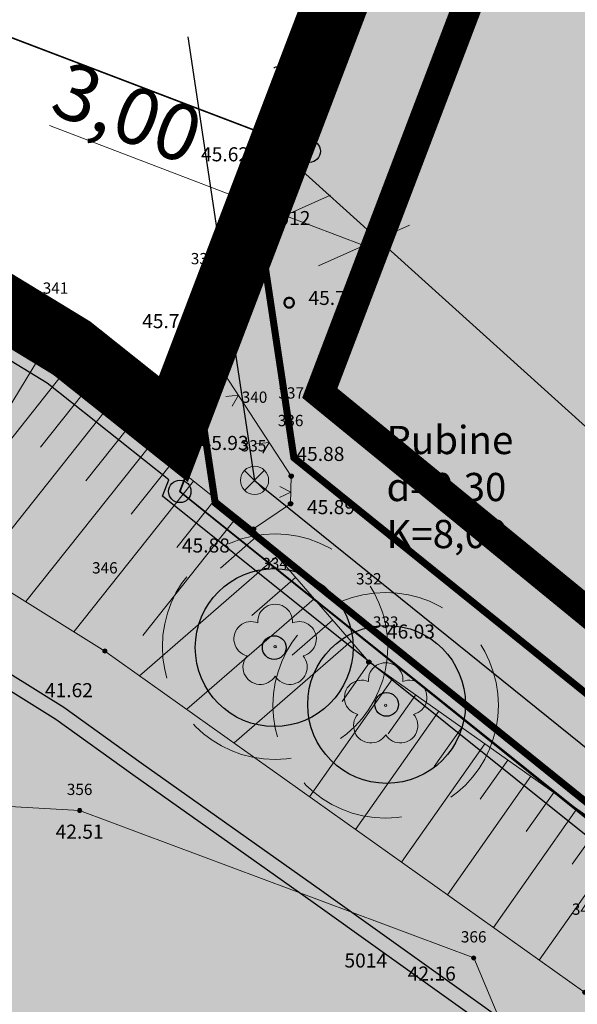
# Model space of a CAD drawing. Units: millimetres. Extents: x 223 to 7303, y 234 to 904.
# Drawn here: x 6744 to 6763, y 831 to 866 of the extents above; entities that cross this region are included whole.
import ezdxf
from ezdxf.enums import TextEntityAlignment as Align

# ---------------------------------------------------------------- set-up
doc = ezdxf.new("R2010")
doc.units = ezdxf.units.MM
for name, pattern in [('BAUGRENZE2', [10.25, 3.5, -1, 3.5, -1, 0.25, -1]), ('GELTUNGSBEREICH', [8.5, 7, -1.5]), ('LEITUNGSRECHT', [5.5, 2, -1.5, 2]), ('STRICHLINIE', [19.049999999999997, 12.7, -6.349999999999999])]:
    doc.linetypes.add(name, pattern=pattern)
for name, color, linetype, lineweight in [('$Böschungsschraffur', 7, 'Continuous', 18), ('$KANAL_SCHACHTH', 7, 'Continuous', 15), ('$NAS_FL_Flurstueck', 7, 'Continuous', 35), ('$PKT_0152', 7, 'Continuous', 18), ('$PKT_0484', 7, 'Continuous', 18), ('$PKT_3503', 7, 'Continuous', 18), ('$PKT_7501', 7, 'Continuous', 18), ('A-Aufschüttung', 6, 'Continuous', 18), ('A-Bemaßung', 130, 'Continuous', 9), ('BAUGRENZE_GL', 7, 'Continuous', 40), ('LIN_022_Straße-Weg_Apolony', 7, 'Continuous', 18), ('LIN_022_Topographie_Apolony', 7, 'Continuous', 15), ('LIN_022_Zaun_Apolony', 7, 'Continuous', 15), ('LIN_022_Zaun_Apolony_SYM', 7, 'Continuous', 15), ('LIN_022_Zaun_Apolony_UMGRENZUNG', 7, 'Continuous', 15), ('LIN_028_BÖ-OK_Apolony', 7, 'Continuous', 15), ('LIN_028_BÖ-UK_Apolony', 7, 'Continuous', 15), ('TXT_022_Baum_Apolony', 7, 'Continuous', 15), ('TXT_Höhen_Apolony', 7, 'Continuous', 9), ('TXT_Punktnummer_Apolony', 7, 'Continuous', 13)]:
    doc.layers.add(name, color=color, linetype=linetype, lineweight=lineweight)
for name, color, linetype in [('$P_INF_FL', 7, 'Continuous'), ('$P_INF_H', 7, 'Continuous'), ('$P_INF_NR', 7, 'Continuous'), ('$P_INF_X', 7, 'Continuous'), ('$PKT_0132', 7, 'Continuous'), ('$PKT_0353', 7, 'Continuous'), ('$PKT_0481', 7, 'Continuous'), ('A-Änderungen aus Abs. 1 BauGB', 7, 'Continuous'), ('ALLGEMEINE-WOHNGEBIETE_FA', 11, 'Continuous'), ('BAUGRENZE_FA', 150, 'Continuous'), ('BINDUNG_ERHALTUNG_B', 7, 'Continuous'), ('ERHALTUNG_BÄUME_STR_B', 7, 'Continuous'), ('ERHALTUNG_BÄUME_STR_FA', 114, 'Continuous'), ('GELTUNGSBEREICH_B', 7, 'Continuous'), ('GP_vermarkt', 7, 'Continuous'), ('GRÜNFLÄCHE_PRIVAT_FA', 85, 'Continuous'), ('UMGR_ALLGEMEINE-WOHNGEBIETE', 7, 'Continuous'), ('UMGR_BINDUNG_ERHALTUNG', 7, 'Continuous'), ('UMGR_GELTUNGSBEREICH', 7, 'Continuous'), ('UMGR_GRÜNFLÄCHE_PRIVAT', 7, 'Continuous'), ('VERSORGUNG_UNTERIRDISCH_GL', 7, 'Continuous'), ('WEGERECHT_GL', 7, 'Continuous')]:
    doc.layers.add(name, color=color, linetype=linetype)
doc.styles.add('40 Text 0.5', font='romans.shx', dxfattribs={"width": 0.5, "height": 0.5})
doc.styles.add('40 Text 0.8', font='romans.shx', dxfattribs={"width": 0.8})
doc.styles.get("Standard").update_dxf_attribs({"font": 'arial.ttf'})
doc.styles.add('Text 0.5', font='simplex.shx', dxfattribs={"width": 0.8})
doc.linetypes.add('ALLEE', pattern='A,0,[120,bplan.shx,S=0.015,R=0,X=0,Y=0],-2.5', length=2.5)
doc.linetypes.add('UVERSORGUNG', pattern='A,5.2,-1.2,[125,bplan.shx,S=0.008490000000000001,R=45,X=0,Y=0],-1.2', length=7.6)

# ---------------------------------------------------------------- blocks, each defined once
blk = doc.blocks.new('PKT_0152')
h = blk.add_hatch(color=256)
h.dxf.hatch_style = 1
edge = h.paths.add_edge_path()
edge.add_arc((-1e-16, 0), 0.15, 0, 360)
at = {"color": 0}
blk.add_circle((-1e-16, 0), 0.15, dxfattribs=at)
at = {"layer": '$KANAL_SCHACHTH', "color": 0}
blk.add_attdef('H', text='', height=1, dxfattribs=at).set_placement((0, -2), align=Align.CENTER)
blk = doc.blocks.new('SYMB0004')
at = {"color": 0, "linetype": 'ByBlock'}
blk.add_line((0.014309, 0.4097500000000001), (-0.042857, 0.407754), dxfattribs=at)
for points in [[(-0.031395, 0.499013), (-0.093691, 0.491144), (-0.154509, 0.4755279999999999), (-0.21289, 0.452414), (-0.267913, 0.4221640000000001), (-0.318712, 0.385257), (-0.364484, 0.342274), (-0.404509, 0.293893), (-0.4381540000000001, 0.240877), (-0.4648880000000001, 0.184062), (-0.4842920000000001, 0.124345), (-0.4960580000000001, 0.062667), (-0.5, 0)], [(-0.5, 0), (-0.4960580000000001, -0.062667), (-0.4842920000000001, -0.124345), (-0.4648880000000001, -0.184062), (-0.4381540000000001, -0.240877), (-0.404509, -0.293893), (-0.364485, -0.342274), (-0.318712, -0.385257), (-0.267914, -0.4221640000000001), (-0.21289, -0.452414), (-0.154509, -0.475529), (-0.093691, -0.491144), (-0.031395, -0.4990140000000001), (0.031395, -0.4990140000000001)], [(-0.042857, 0.407754), (-0.099188, 0.397821), (-0.153589, 0.3801449999999999), (-0.205, 0.35507), (-0.252421, 0.3230840000000001), (-0.294929, 0.28481), (-0.3316969999999999, 0.240992), (-0.362008, 0.192483), (-0.385274, 0.140228), (-0.40104, 0.085244), (-0.4090010000000001, 0.0286)], [(-0.4090010000000001, 0.0286), (-0.4090010000000001, -0.0286), (-0.40104, -0.085244), (-0.385274, -0.140228), (-0.362008, -0.192483), (-0.3316969999999999, -0.240992), (-0.294929, -0.28481), (-0.252421, -0.3230840000000001), (-0.205, -0.35507), (-0.153589, -0.3801449999999999), (-0.099188, -0.397821), (-0.042857, -0.407754), (0.014309, -0.4097500000000001)], [(0.5, 0), (0.496057, 0.062667), (0.4842920000000001, 0.124345), (0.4648880000000001, 0.184062), (0.438153, 0.240877), (0.404509, 0.293893), (0.364484, 0.342274), (0.318712, 0.385257), (0.267913, 0.4221640000000001), (0.21289, 0.452414), (0.154509, 0.4755279999999999), (0.093691, 0.491144), (0.031395, 0.499013), (-0.031395, 0.499013)], [(0.41, 0), (0.4060100000000001, 0.057061), (0.394117, 0.113011), (0.374554, 0.166762), (0.3477, 0.217267), (0.314078, 0.2635429999999999), (0.274343, 0.304689), (0.229269, 0.339905), (0.179732, 0.368506), (0.126697, 0.389933), (0.07119600000000001, 0.403771), (0.014309, 0.4097500000000001)], [(0.014309, -0.4097500000000001), (0.07119600000000001, -0.403771), (0.126697, -0.389933), (0.179732, -0.368505), (0.229269, -0.339905), (0.274343, -0.304689), (0.314078, -0.2635429999999999), (0.3477, -0.217267), (0.374553, -0.166762), (0.394117, -0.113011), (0.4060100000000001, -0.057061), (0.41, 0)], [(0.031395, -0.4990140000000001), (0.093691, -0.491144), (0.154509, -0.475529), (0.21289, -0.452414), (0.267914, -0.4221640000000001), (0.318712, -0.385257), (0.364485, -0.342274), (0.404509, -0.293893), (0.4381540000000001, -0.240877), (0.4648890000000001, -0.184062), (0.4842920000000001, -0.124345), (0.4960580000000001, -0.062667), (0.5, 0)]]:
    blk.add_lwpolyline(points, dxfattribs=at)
blk = doc.blocks.new('PKT_0132')
at = {"color": 0, "xscale": 0.15, "yscale": 0.15, "zscale": 0.15}
blk.add_blockref('SYMB0004', (0, 0), dxfattribs=at)
at = {"layer": '$KANAL_SCHACHTH', "color": 0}
blk.add_attdef('H', text='', height=1, dxfattribs=at).set_placement((0, -2), align=Align.CENTER)
blk = doc.blocks.new('PKT_0484')
h = blk.add_hatch(color=256)
h.dxf.hatch_style = 1
edge = h.paths.add_edge_path()
edge.add_arc((-1e-16, 0), 0.15, 0, 360)
at = {"color": 0}
blk.add_circle((-1e-16, 0), 0.15, dxfattribs=at)
at = {"layer": '$KANAL_SCHACHTH', "color": 0}
blk.add_attdef('H', text='', height=1, dxfattribs=at).set_placement((0, -2), align=Align.CENTER)
blk = doc.blocks.new('PKT_0481')
h = blk.add_hatch(color=256)
h.dxf.hatch_style = 1
edge = h.paths.add_edge_path()
edge.add_arc((-1e-16, 0), 0.15, 0, 360)
at = {"color": 0}
blk.add_circle((-1e-16, 0), 0.15, dxfattribs=at)
at = {"layer": '$KANAL_SCHACHTH', "color": 0}
blk.add_attdef('H', text='', height=1, dxfattribs=at).set_placement((0, -2), align=Align.CENTER)
blk = doc.blocks.new('PKT_3503')
for p, q in [((-0.3567714497441314, 0.3503057702172072), (0.3567714497441313, -0.3503057702172071)), ((-0.3503057702172072, -0.3567714497441313), (0.3503057702172071, 0.3567714497441314)), ((0.3503057702172071, 0.3567714497441314), (-0.3503057702172072, -0.3567714497441313))]:
    blk.add_line(p, q)
blk.add_circle((-1e-16, 1e-16), 0.5)
at = {"layer": '$P_INF_FL', "color": 0}
blk.add_attdef('CODE', text='', height=0.8, dxfattribs=at).set_placement((0, 1.699999999999988), align=Align.CENTER)
at = {"layer": '$P_INF_H', "color": 0}
blk.add_attdef('H', text='', height=0.8, dxfattribs=at).set_placement((0, -1.400000000000005), align=Align.CENTER)
at = {"layer": '$P_INF_NR', "color": 0}
blk.add_attdef('NR', text='', height=0.8, dxfattribs=at).set_placement((0, 0.6999999999999887), align=Align.CENTER)
at = {"layer": '$P_INF_X', "color": 0}
blk.add_attdef('X', text='', height=0.8, dxfattribs=at).set_placement((-0.9000000000000056, -0.4000000000000057), align=Align.RIGHT)
blk.add_attdef('Y', (0.6999999999999887, -0.4000000000000057), '', height=0.8, dxfattribs=at)
blk = doc.blocks.new('PKT_0353')
h = blk.add_hatch(color=256)
h.dxf.hatch_style = 1
edge = h.paths.add_edge_path()
edge.add_arc((-1e-16, 0), 0.15, 0, 360)
at = {"color": 0}
blk.add_circle((-1e-16, 0), 0.15, dxfattribs=at)
at = {"layer": '$KANAL_SCHACHTH', "color": 0}
blk.add_attdef('H', text='', height=1, dxfattribs=at).set_placement((0, -2), align=Align.CENTER)
blk = doc.blocks.new('PKT_7501')
blk.add_circle((0, 0), 0.045)
for centre, start, end in [((0, 0.8920914136142528), 355.5626094172961, 184.4373905827039), ((-0.8484293520486971, 0.2756714073428839), 67.56260941729775, 256.437390582722), ((0.8484293520486971, 0.2756714073428839), 283.562609417289, 112.437390582713), ((-0.5243581766189891, -0.7217171141498966), 139.5626094172755, 328.4373905827203), ((0.524358176619444, -0.7217171141498397), 211.5626094172841, 40.43739058272446)]:
    blk.add_arc(centre, 0.6153942476371334, start, end)
at = {"layer": '$P_INF_FL', "color": 0}
blk.add_attdef('CODE', text='', height=0.8, dxfattribs=at).set_placement((0, 1.699999999999988), align=Align.CENTER)
at = {"layer": '$P_INF_H', "color": 0}
blk.add_attdef('H', text='', height=0.8, dxfattribs=at).set_placement((0, -1.400000000000004), align=Align.CENTER)
at = {"layer": '$P_INF_NR', "color": 0}
blk.add_attdef('NR', text='', height=0.8, dxfattribs=at).set_placement((0, 0.6999999999999889), align=Align.CENTER)
at = {"layer": '$P_INF_X', "color": 0}
blk.add_attdef('X', text='', height=0.8, dxfattribs=at).set_placement((-0.9000000000000055, -0.4000000000000057), align=Align.RIGHT)
blk.add_attdef('Y', (0.6999999999999889, -0.4000000000000057), '', height=0.8, dxfattribs=at)
blk = doc.blocks.new('PZV132H')
h = blk.add_hatch(color=256)
edge = h.paths.add_edge_path()
edge.add_arc((0, 0), 0.75, 0, 360)
at = {"layer": 'ERHALTUNG_BÄUME_STR_FA'}
h = blk.add_hatch(color=256, dxfattribs=at)
edge = h.paths.add_edge_path()
edge.add_arc((0, 0), 5.000000000000001, 0, 360)
for points in [[(1.380647773885357e-07, 7.366780963025121e-08), (1.712101393991361e-07, -5.684817949713761e-08), (2.022839140636279e-07, 7.263196266649175e-08), (2.34393482401174e-07, -5.684817949713761e-08), (2.685746380848286e-07, 7.159613346630067e-08)], [(2.94469444384049e-07, 7.263196266649175e-08), (2.94469444384049e-07, -5.995570262484762e-08)], [(3.452232810730038e-07, 7.154556058708295e-08), (3.452232810730038e-07, -6.104210470425642e-08)], [(3.452232810730038e-07, 7.154556058708295e-08), (3.939055126522817e-07, 7.154556058708295e-08)], [(3.939055126522817e-07, 7.154556058708295e-08), (4.009974219343349e-07, 6.916502925946588e-08), (4.068461834094705e-07, 6.667926655268275e-08), (4.116166607559535e-07, 6.408022557025106e-08), (4.154737354156168e-07, 6.135978836141476e-08), (4.185823065938621e-07, 5.850989026612297e-08), (4.211072024418172e-07, 5.552239557005123e-08), (4.232133576920205e-07, 5.238925737671707e-08), (4.250656182591683e-07, 4.910233997179603e-08), (4.267995201701069e-07, 4.566066635902644e-08), (4.284332888460085e-07, 4.209153914302988e-08), (4.299557865294901e-07, 3.842933082864874e-08), (4.31355893226737e-07, 3.470846721143062e-08), (4.326224711803661e-07, 3.096332079621789e-08), (4.337444181601313e-07, 2.722829961498974e-08), (4.347105786450811e-07, 2.353777617258856e-08), (4.355098504049693e-07, 1.992615850099355e-08), (4.361326055857262e-07, 1.64153490800345e-08), (4.365753092372415e-07, 1.297738805305926e-08), (4.368359540762867e-07, 9.571792247697886e-09), (4.369124795289281e-07, 6.158096255148848e-09), (4.368029138390739e-07, 2.695852430179002e-09), (4.36505178669222e-07, -8.554046360131906e-10), (4.360173022632807e-07, -4.536158115797662e-09), (4.353372240473163e-07, -8.38683789083916e-09), (4.344627591024164e-07, -1.243090963498616e-08), (4.333910652576378e-07, -1.662366244659097e-08), (4.321190871792169e-07, -2.09034212161896e-08), (4.306437872969582e-07, -2.520847530718129e-08), (4.289621458042348e-07, -2.947709631939688e-08), (4.270711073672828e-07, -3.364760914337239e-08), (4.249676699430438e-07, -3.765828537893867e-08), (4.226487604341855e-07, -4.144743215306335e-08), (4.201053016572587e-07, -4.496245153973177e-08), (4.173039158672509e-07, -4.818714316456862e-08), (4.142051324151907e-07, -5.111443712735309e-08), (4.107695161792435e-07, -5.373726352786434e-08), (4.069576142740061e-07, -5.60485169387448e-08), (4.027299915776439e-07, -5.804112745977363e-08), (3.980471774411853e-07, -5.970800742716165e-08), (3.928697189792274e-07, -6.104210470425642e-08)], [(5.668828606530951e-07, 7.154556058708295e-08), (4.81947886044054e-07, 7.154556058708295e-08), (4.81947886044054e-07, -6.104210470425642e-08), (5.668828606530951e-07, -6.104210470425642e-08)], [(5.327017049694405e-07, 9.395098032882743e-09), (4.81947886044054e-07, 9.395098032882743e-09)], [(6.062098201198296e-07, -6.00582161780494e-08), (6.062098201198296e-07, 7.299227888779569e-08), (6.570605037836685e-07, -5.558250748549654e-08), (7.097418119883514e-07, 7.278885050254758e-08), (7.097418119883514e-07, -5.944789549516827e-08)], [(7.624421272112158e-07, -5.988178841676017e-08), (8.141427443320026e-07, 7.549385117044949e-08), (8.656357231018319e-07, -6.008942676771767e-08)], [(9.052851979163279e-07, -5.98606675339397e-08), (9.052851979163279e-07, 7.030013904341104e-08), (9.957934565818505e-07, -5.508603351245256e-08), (9.957934565818505e-07, 7.54899609489712e-08)], [(1.048105584544601e-06, -5.98606675339397e-08), (1.048105584544601e-06, 7.030013904341104e-08), (1.138613843210123e-06, -5.508603351245256e-08), (1.138613843210123e-06, 7.54899609489712e-08)], [(3.452232810730038e-07, -6.104210470425642e-08), (3.928697189792274e-07, -6.104210470425642e-08)], [(7.798833046024356e-07, -1.524105286421218e-08), (8.481945457106121e-07, -1.524105286421218e-08)]]:
    blk.add_lwpolyline(points)
at = {"color": 0}
blk.add_circle((0, 0), 5.000000000000001, dxfattribs=at)
blk.add_circle((0, 0), 5.000000000000001, dxfattribs=at)
for radius in [0.75, 6.629383264566968e-08]:
    blk.add_circle((0, 0), radius)
blk.add_arc((0, 0), 3.243260896173396e-08, 40.56367922259506, 315.6904284126226)
blk = doc.blocks.new('_Oblique')
at = {"color": 0, "linetype": 'ByBlock', "lineweight": -2}
blk.add_line((-0.5, -0.5), (0.5, 0.5), dxfattribs=at)

msp = doc.modelspace()

# ---------------------------------------------------------------- hatches: boundary and pattern name
at = {"layer": 'ALLGEMEINE-WOHNGEBIETE_FA'}
for points in [[(6807.651972884338, 861.4866445836178), (6792.960972899597, 867.1036445823065), (6777.540972886633, 873.000644581256), (6770.079972887437, 875.8546445815391), (6760.72497288699, 879.4326445822171), (6753.810766429853, 861.3008583704604), (6749.434232072075, 849.8217349837059), (6749.214972896527, 849.2466445833943), (6763.952152332079, 837.4475102958822), (6772.55046249005, 830.7682354434664), (6777.8055868538, 827.3845111723622), (6794.579972887437, 816.5836445846162), (6797.270587293984, 820.7741498931287), (6809.89297288845, 812.6696445828802), (6810.476143415885, 814.1103527198006), (6817.157972896497, 830.6176445827386), (6801.424972886245, 837.3966445837668)], [(6765.532193485702, 826.4118110846293), (6753.950391777926, 834.6859851126874), (6747.547157772935, 839.2057592101028), (6744.818910998709, 841.1689386150642), (6738.687786755863, 844.9853013962584), (6732.470460385852, 848.8553215287207), (6724.771640978623, 853.6512049733647), (6720.773965823983, 855.9084364853347), (6711.458476310174, 852.456657460611), (6708.92205729184, 853.3470443234714), (6706.727364123861, 859.2351285485893), (6697.576127860595, 855.8442122325969), (6696.171566293897, 853.9200354900063), (6678.221482610184, 829.3293487086903), (6678.506972884785, 829.2066445842884), (6700.753444550131, 818.107785874437), (6704.515972899298, 816.2306445835657), (6714.836646047848, 810.770072683249), (6717.712941220895, 809.2482517348585), (6718.819208595143, 808.6629359854778), (6734.235568554663, 800.5062837217693), (6749.504868306234, 792.4274396424312), (6750.681972896706, 791.8046445826567), (6764.000871656059, 787.3658316920155), (6778.879843008508, 811.540116576336), (6768.19682207697, 818.0600809582875)]]:
    msp.add_hatch(color=256, dxfattribs=at).paths.add_polyline_path(points, flags=0)
at = {"layer": 'GRÜNFLÄCHE_PRIVAT_FA'}
msp.add_hatch(color=256, dxfattribs=at).paths.add_polyline_path([(6749.214972896527, 849.2466445833943), (6749.434232072075, 849.8217349837059), (6744.803972886901, 853.5056445820755), (6735.328972889136, 859.2766445836551), (6725.066972898345, 864.1026445821426), (6721.144074037594, 864.5771233854671), (6715.450030671104, 862.4672418350469), (6706.727364123861, 859.2351285485893), (6708.92205729184, 853.3470443234714), (6711.458476310174, 852.456657460611), (6720.773965823983, 855.9084364853347), (6720.838688431179, 855.9324189220724), (6724.771640978623, 853.6512049733647), (6732.470460385852, 848.8553215287207), (6738.687786755863, 844.9853013962584), (6744.818910998709, 841.1689386150642), (6747.547157772935, 839.2057592101028), (6753.950391777926, 834.6859851126869), (6765.532193485702, 826.4118110846293), (6768.19682207697, 818.0600809582875), (6778.879843008508, 811.540116576336), (6796.588435809965, 800.751482671867), (6795.125972887527, 814.1936445840201), (6794.579972887437, 816.5836445846162), (6777.8055868538, 827.3845111723622), (6772.55046249005, 830.7682354434664), (6763.952152332079, 837.4475102958822)], flags=0)

# ---------------------------------------------------------------- linework, layer by layer
at = {"layer": '$Böschungsschraffur'}
for p, q in [((6744.170451717477, 853.8915074531487, -44.682), (6742.886425009023, 851.7833541006348, -44.682)), ((6745.006039338212, 853.3448772307984, -44.682), (6740.332126786958, 847.4702959152437, -44.682)), ((6745.788578728239, 852.7222761519752, -44.682), (6744.269735446225, 850.8132613327853, -44.682)), ((6746.571118107091, 852.099675070358, -44.682), (6742.039919918428, 846.4044696128494, -44.682)), ((6747.353657497119, 851.4770739915348, -44.682), (6745.881909968357, 849.627253205379, -44.682)), ((6748.136196887146, 850.8544729127116, -44.682), (6743.747713046174, 845.3386433067299, -44.682)), ((6748.918736277174, 850.231871832957, -44.682), (6747.494084490489, 848.4412450807667, -44.682)), ((6749.701275667201, 849.6092707532025, -44.682), (6745.455506177645, 844.2728170043356, -44.682)), ((6750.483815057229, 848.9866696725167, -44.682), (6749.106258997719, 847.2552369533605, -44.682)), ((6751.266354447256, 848.3640685927621, -44.682), (6747.907952068399, 844.1429353001095, -44.682)), ((6752.013294959466, 847.7043224376193, -44.682), (6750.658531809251, 846.5290646812446, -44.682)), ((6752.668585127245, 846.9489451822392, -44.682), (6747.785076046388, 842.7124984654165, -44.682)), ((6753.323875298749, 846.1935679305843, -44.682), (6751.772897997897, 844.8480942965052, -44.682)), ((6753.979165466528, 845.4381906752042, -44.682), (6749.462812108944, 841.5202517377711, -44.682)), ((6754.634455638032, 844.6828134216867, -44.682), (6753.204639716099, 843.442447355812, -44.682)), ((6755.289745809536, 843.9274361681692, -44.682), (6751.1405481566, 840.3280050119884, -44.682)), ((6755.950738487791, 843.1783654390401, -44.682), (6754.979138406019, 841.800168080119, -44.682)), ((6756.768054088603, 842.6021751750759, -44.682), (6753.821642735998, 838.4227433249853, -44.682)), ((6757.58536967824, 842.0259849101803, -44.682), (6756.612338276605, 840.6457572503514, -44.682)), ((6758.402685279052, 841.4497946480788, -44.682), (6755.451936585854, 837.2642103683702, -44.682)), ((6759.220000868689, 840.8736043831832, -44.682), (6758.245538136016, 839.4913464187212, -44.682)), ((6760.037316469501, 840.2974141182876, -44.682), (6757.082230446886, 836.1056774108238, -44.682)), ((6760.854632059138, 839.7212238552547, -44.682), (6759.878738006602, 838.3369355908162, -44.682)), ((6761.671947648774, 839.1450335903592, -44.682), (6758.712524296741, 834.94714445514, -44.682)), ((6762.489263238411, 838.5688433254636, -44.682), (6761.511937877189, 837.1825247601173, -44.682)), ((6763.306578839223, 837.9926530614994, -44.682), (6760.342818157773, 833.7886115003876, -44.682)), ((6764.12389442886, 837.4164627975351, -44.682), (6763.145137736599, 836.0281139303497, -44.682)), ((6764.941210025947, 836.8402725326396, -44.682), (6761.973112007629, 832.6300785437725, -44.682))]:
    msp.add_line(p, q, dxfattribs=at)
at = {"layer": '$NAS_FL_Flurstueck', "elevation": -44.682}
for points in [[(6730.07527823077, 892.5194023943659), (6729.470972886334, 890.1696445828802), (6731.867972889941, 889.5376445826641), (6726.978972887646, 871.5326445827759), (6753.812972890239, 861.3066445829845), (6760.72497288699, 879.4326445822171), (6770.079972887437, 875.8546445815391), (6772.935972897361, 887.1466445819042), (6773.027612419529, 887.5174768425575)], [(6803.294972887288, 796.4226445824406), (6809.89297288845, 812.6696445828802), (6779.612972898434, 832.1116445817552), (6765.398972889434, 841.2336445840574), (6763.939972886841, 837.4156445831559), (6749.214972896527, 849.2466445833943), (6753.812972890239, 861.3066445829845), (6726.978972887646, 871.5326445827759), (6725.216972896855, 866.664644582992), (6678.506972884785, 829.2066445842884)]]:
    msp.add_lwpolyline(points, dxfattribs=at)
msp.add_lwpolyline([(6749.214972896527, 849.2466445833943), (6763.939972886841, 837.4156445831559), (6765.398972889434, 841.2336445840574), (6777.540972886633, 873.000644581256), (6770.079972887437, 875.8546445815391), (6760.72497288699, 879.4326445822171), (6753.812972890239, 861.3066445829845)], close=True, dxfattribs=at)
at = {"layer": '$PKT_7501', "color": 102, "linetype": 'STRICHLINIE', "ltscale": 0.3}
for centre in [(6752.596972899537, 843.7406445833421, 4.062000000000005), (6756.52097288708, 841.6636445818967, 1.865000000000002)]:
    msp.add_circle(centre, 4, dxfattribs=at)
at = {"layer": 'A-Aufschüttung'}
msp.add_lwpolyline([(6721.144074037594, 864.5771233854671), (6725.066972898345, 864.1026445821426), (6735.328972889136, 859.2766445836551), (6744.803972886901, 853.5056445820755), (6749.434232072075, 849.8217349837059), (6749.214972896527, 849.2466445833943), (6763.952152332079, 837.4475102958822), (6772.55046249005, 830.7682354434664), (6777.8055868538, 827.3845111723622), (6794.579972887437, 816.5836445846162), (6795.125972887527, 814.1936445840201), (6796.588435809965, 800.751482671867), (6778.879843008508, 811.540116576336), (6768.19682207697, 818.0600809582875), (6765.532193485702, 826.4118110846293), (6753.950391777926, 834.6859851126869), (6747.547157772935, 839.2057592101028), (6744.818910998709, 841.1689386150642), (6738.687786755863, 844.9853013962584), (6732.470460385852, 848.8553215287207), (6724.771640978623, 853.6512049733647), (6720.838688431179, 855.9324189220724)], dxfattribs=at)
at = {"layer": 'A-Bemaßung'}
for p, q in [((6752.945731979343, 859.0319121358818), (6744.595356972976, 862.2161663574045)), ((6753.168421971364, 859.6158934433339), (6753.391111963386, 860.199874750786)), ((6755.749144118739, 857.9628850643151), (6752.945731979343, 859.0319121358818)), ((6755.526454126718, 857.378903756863), (6755.303764134696, 856.7949224494108))]:
    msp.add_line(p, q, dxfattribs=at)
at = {"layer": 'A-Änderungen aus Abs. 1 BauGB'}
for points in [[(6721.144074037594, 864.5771233854671), (6725.066972898345, 864.1026445821426), (6735.328972889136, 859.2766445836551), (6744.803972886901, 853.5056445820755), (6749.434232072075, 849.8217349837059), (6753.810766429853, 861.3008583704604), (6760.72497288699, 879.4326445822171)], [(6749.434232072075, 849.8217349837059), (6753.810766429853, 861.3008583704604), (6760.72497288699, 879.4326445822171), (6770.079972887437, 875.8546445815391), (6777.540972886633, 873.000644581256), (6792.960972899597, 867.1036445823065), (6807.651972884338, 861.4866445836178), (6801.424972886245, 837.3966445837668), (6817.157972896497, 830.6176445827386), (6809.892972888452, 812.6696445828857), (6803.294972887288, 796.4226445824406), (6809.662972899179, 787.0756445833049), (6814.505972886484, 783.433644582381), (6820.239972898762, 770.4996445829547), (6822.221972884636, 765.754644582843)], [(6750.071679428509, 851.4936827530765), (6750.47043310328, 848.8375120506817)]]:
    msp.add_lwpolyline(points, dxfattribs=at)
at = {"layer": 'BAUGRENZE_FA', "const_width": 0.8}
msp.add_lwpolyline([(6762.761427328027, 874.8797578385817), (6754.332244063497, 852.7733560887608), (6768.851272850012, 840.9107307176209), (6781.338040268145, 832.870620711506), (6795.216765749584, 823.9342422334872), (6797.946469214277, 824.5292409490017), (6808.220471254009, 817.9325716058454), (6812.596963802611, 828.7445864956852), (6798.69364599681, 834.7352171038594), (6797.722516692454, 837.1601549393511), (6801.82940125271, 853.0481987945406), (6795.580921368126, 862.3287444089162)], close=True, dxfattribs=at)
at = {"layer": 'BAUGRENZE_GL', "linetype": 'BAUGRENZE2', "const_width": 0.25, "flags": 128}
msp.add_lwpolyline([(6762.458108538121, 875.5578356218855), (6753.706738703871, 852.6064663912168), (6768.542091292928, 840.4853918620296), (6781.053819878485, 832.4292095991611), (6795.115716219863, 823.3748891579014), (6797.845805949552, 823.9699720683398), (6808.469567242118, 817.1487314109353), (6813.27626302936, 829.0235525937569), (6799.100439363321, 835.1315999200162), (6798.27390415145, 837.1954821431586), (6802.396804852262, 853.1454866256329), (6795.923625755848, 862.7597664159068), (6762.458108538121, 875.5578356218855)], dxfattribs=at)
at = {"layer": 'BAUGRENZE_GL', "const_width": 0.25}
msp.add_lwpolyline([(6753.795808556022, 852.8400612572514), (6753.706738703871, 852.6064663912168), (6753.900336333826, 852.4482894090872)], dxfattribs=at)
at = {"layer": 'BINDUNG_ERHALTUNG_B', "linetype": 'ALLEE', "ltscale": 0.7, "flags": 128}
msp.add_lwpolyline([(6748.605975066554, 849.0809091749936), (6748.824807041213, 849.6548790788429), (6744.511421412678, 853.0866789161623), (6735.087108339391, 858.8268067023), (6724.924228005121, 863.6061928377346), (6721.205456780574, 864.055982185636), (6715.62723311813, 861.9890166864316), (6707.383713999126, 858.9344475902283), (6709.316473181178, 853.7490991247437), (6711.453798871218, 852.9988103505665), (6720.596763376957, 856.3866616339501), (6720.886759329312, 856.494117280174), (6725.034477164182, 854.0883339237591), (6732.740117528526, 849.2882014490274), (6738.957294089154, 845.4182746024763), (6745.102922857125, 841.5928833743521), (6747.843154555054, 839.6210799125035), (6754.2456780381, 835.1018073427031), (6765.966552825405, 826.728277886908), (6768.624874493436, 818.3963155139328), (6779.145528842325, 811.9754452311577), (6795.969424115043, 801.7257971981417), (6794.622173922106, 814.1089865096585), (6794.129082273423, 816.2673913456592), (6777.529487046702, 826.9557118060843), (6772.255403160464, 830.3516439322207), (6763.636327019069, 837.047050060239)], close=True, dxfattribs=at)
at = {"layer": 'GELTUNGSBEREICH_B', "linetype": 'GELTUNGSBEREICH', "const_width": 2, "flags": 128}
msp.add_lwpolyline([(6752.736215657013, 861.7105419515201), (6748.919816830582, 851.7005867128919), (6745.463647779758, 854.4503710836434), (6735.874353736599, 860.2909849043581), (6725.388848637966, 865.2220945940435), (6721.00566197009, 865.7522456988117), (6715.050456525851, 863.5455926603563), (6696.851591505201, 856.8021509486844), (6676.442214849098, 828.8423599195467), (6676.996322358067, 828.6042037273337), (6673.550323086149, 820.5865492010116), (6710.149378636779, 804.8562232850809), (6701.875865224318, 795.2512078765521), (6687.320457783886, 783.4541889575858), (6676.661434978563, 776.4496882599115), (6659.321267097843, 765.2099481849368), (6652.665439033494, 760.0397160624229), (6640.92087064339, 753.5880543664407), (6617.882472664978, 740.547999029222), (6592.583053538316, 726.2928369082092), (6603.186651238221, 721.3314515428501), (6667.691727804805, 708.090134170071), (6675.050229970533, 706.5830312031699), (6712.182737938021, 698.948384271981), (6714.137391020096, 698.3821120712264), (6734.308323174731, 724.0792571070169), (6747.848819247421, 735.4773849969633), (6750.667987216397, 734.6308066193069), (6763.089763572882, 730.7714295732003), (6769.876918729563, 728.6642013150813), (6772.629453376823, 733.3043552638683), (6794.850063361972, 756.7739968127989), (6802.730689621918, 765.081415111018), (6812.476394859387, 761.8733059719898), (6816.585266467799, 760.5203132435772), (6819.860341171938, 758.7969705882228), (6823.491807791251, 765.6982820754565), (6821.296329433944, 770.9543592096215), (6815.436115866258, 784.1730550796578), (6810.506233748436, 787.8803915910617), (6804.592322484776, 796.5608765899779), (6810.958709284529, 812.2375492665733), (6818.6459616789, 831.2287131785151), (6802.784979977378, 838.0628576456129), (6809.022563132564, 862.1938000341625), (6793.371671605015, 868.1778077791105), (6777.951748895234, 874.0747782185454), (6770.490839816115, 876.9287434442695), (6760.060604220724, 880.9179880170109), (6752.736240824142, 861.7106079557802, 1.535642490016021e-05)], format="xyb", close=True, dxfattribs=at)
at = {"layer": 'GELTUNGSBEREICH_B', "const_width": 2}
msp.add_lwpolyline([(6749.632310015033, 853.5693706656566), (6748.919816830582, 851.7005867128919), (6747.354738052043, 852.9457888719685)], dxfattribs=at)
at = {"layer": 'GP_vermarkt'}
for centre in [(6753.812972890239, 861.3066445829845, -44.682), (6749.214972896527, 849.2466445833943, -44.682)]:
    msp.add_circle(centre, 0.3958862981508865, dxfattribs=at)
at = {"layer": 'LIN_022_Straße-Weg_Apolony'}
msp.add_polyline3d([(6823.123972887199, 764.4586445818222, 0.142000000000003), (6821.946972886126, 765.8786445817477, 0.1380000000000052), (6816.248972898375, 779.2416445835061, 0.4610000000000056), (6810.019972888778, 783.3106445827088, 0.595000000000006), (6808.363972889285, 785.0616445838041, 0.7449999999999974), (6804.383972888838, 790.8856445828951, 1.200999999999993), (6802.732972888301, 795.6456445836029, 1.598000000000006), (6803.045972896765, 799.2686445814124, 1.781000000000006), (6798.77797289754, 816.3986445813007, 2.020000000000003), (6797.758972888838, 821.2096445819861, 1.985000000000007), (6795.83497289757, 826.0486445816732, 1.963000000000008), (6789.807972891282, 830.4646445828057, 1.933999999999997), (6782.060972897361, 836.2166445831335, 1.753000000000007), (6774.034972889374, 842.1506445834912, 1.468999999999994), (6752.957972889792, 861.1616445843629, 0.9380000000000024), (6750.059972887884, 854.5506445829324, 1.057000000000002), (6753.167972890686, 849.788644582828, 1.194999999999993), (6753.146972896557, 848.8096445825449, 1.203999999999994), (6751.829972887437, 847.9156445831559, 1.197000000000003), (6755.921972898792, 843.1986445820457, 1.347000000000001), (6765.883972888838, 836.1756445829324, 1.612000000000002), (6773.498972887199, 830.0516445830963, 1.713000000000008), (6785.362972898434, 817.2446445812038, -44.682)], dxfattribs=at)
at = {"layer": 'LIN_022_Topographie_Apolony', "elevation": -2.168000000000006}
msp.add_lwpolyline([(6745.659972889374, 837.9326445822171), (6759.643972897928, 832.703644581934), (6760.773972889434, 830.0246445833272), (6759.903972888391, 825.62564458405), (6752.408972887348, 813.5796445830292), (6743.491972884189, 812.535644584199), (6734.079972887437, 817.7306445835657), (6729.353972887646, 822.9056445833794), (6726.505972886484, 827.9246445818371), (6724.822972899328, 833.6766445830963), (6729.869972886543, 837.8356445830814), (6737.578972896586, 838.3966445837668)], close=True, dxfattribs=at)
at = {"layer": 'LIN_022_Zaun_Apolony'}
msp.add_polyline3d([(6751.829972887437, 847.9156445831559, 1.197000000000003), (6753.146972896557, 848.8096445825449, 1.203999999999994), (6753.167972890686, 849.788644582828, 1.194999999999993), (6750.059972887884, 854.5506445829324, 1.057000000000002), (6752.957972889792, 861.1616445843629, 0.9380000000000024), (6762.051905090015, 882.9802599166087, -44.682)], dxfattribs=at)
msp.add_polyline3d([(6751.829972887437, 847.9156445831559, 1.197000000000003), (6753.146972896557, 848.8096445825449, 1.203999999999994), (6753.167972890686, 849.788644582828, 1.194999999999993), (6750.059972887884, 854.5506445829324, 1.057000000000002), (6752.957972889792, 861.1616445843629, 0.9380000000000024), (6762.051905090015, 882.9802599166087, -44.682)], dxfattribs=at)
at = {"layer": 'LIN_022_Zaun_Apolony_SYM'}
for p, q in [((6754.698518605928, 865.3376486178986, -7.793502943445901), (6754.406248493146, 865.6761425992972, -7.793502943445901)), ((6754.698518605928, 865.3376486178986, -7.793502943445901), (6754.252361347924, 865.3069289101786, -7.793502943445901)), ((6753.929082928251, 863.4915801667175, -3.933604348293045), (6753.636812796842, 863.8300741499788, -3.933604348293045)), ((6753.929082928251, 863.4915801667175, -3.933604348293045), (6753.482925659071, 863.4608604608602, -3.933604348293045)), ((6753.159647228222, 861.6455117183305, -0.07370575314018879), (6752.867377107988, 861.9840057006604, -0.07370575314018879)), ((6753.159647228222, 861.6455117183305, -0.07370575314018879), (6752.713489977668, 861.6147920106105, -0.07370575314018879)), ((6752.365474076967, 859.8100194408125, 0.9623296614612187), (6752.079422989886, 860.1537850218392, 0.9623296614612187)), ((6752.365474076967, 859.8100194408125, 0.9623296614612187), (6751.918830959152, 859.7874379175282, 0.9623296614612187)), ((6751.562513927023, 857.9782839239142, 0.9953014549119317), (6751.276462836217, 858.3220495058722, 0.9953014549119317)), ((6751.562513927023, 857.9782839239142, 0.9953014549119317), (6751.115870809208, 857.9557024006299, 0.9953014549119317)), ((6750.75955378453, 856.1465484070159, 1.028273248362652), (6750.473502697449, 856.4903139880425, 1.028273248362652)), ((6750.75955378453, 856.1465484070159, 1.028273248362652), (6750.312910666715, 856.1239668837316, 1.028273248362652)), ((6750.200708886634, 854.3350124031804, 1.063248895578447), (6749.756428746532, 854.283873760005, 1.063248895578447)), ((6750.200708886634, 854.3350124031804, 1.063248895578447), (6749.975051717858, 853.9489051102228, 1.063248895578447)), ((6751.293823717187, 852.6601691412307, 1.111784882587727), (6750.849543584536, 852.6090305008493, 1.111784882587727)), ((6751.293823717187, 852.6601691412307, 1.111784882587727), (6751.068166559588, 852.274061848273, 1.111784882587727)), ((6752.386938558917, 850.9853258802123, 1.160320869597001), (6751.942658426266, 850.9341872379682, 1.160320869597001)), ((6752.386938558917, 850.9853258802123, 1.160320869597001), (6752.161281397592, 850.599218585392, 1.160320869597001)), ((6753.155727637957, 849.217782810194, 1.200247963176139), (6752.760108748476, 849.42631502529, 1.200247963176139)), ((6753.155727637957, 849.217782810194, 1.200247963176139), (6752.751530526231, 849.0264070163048, 1.200247963176139))]:
    msp.add_line(p, q, dxfattribs=at)
at = {"layer": 'LIN_022_Zaun_Apolony_UMGRENZUNG', "elevation": -44.682}
msp.add_lwpolyline([(6751.829972887437, 847.9156445831559), (6753.146972896557, 848.8096445825449), (6753.167972890686, 849.788644582828), (6750.059972887884, 854.5506445829324), (6752.957972889792, 861.1616445843629), (6762.051905090015, 882.9802599166087)], dxfattribs=at)
at = {"layer": 'LIN_028_BÖ-OK_Apolony', "elevation": -44.682}
msp.add_lwpolyline([(6785.362972898434, 817.2446445812038), (6773.498972887199, 830.0516445830963), (6765.883972888838, 836.1756445829324), (6755.921972898792, 843.1986445820457), (6751.829972887437, 847.9156445831559), (6744.803972886901, 853.5056445820755), (6735.328972889136, 859.2766445836551), (6725.066972898345, 864.1026445821426), (6722.164972888331, 864.4536445800713)], dxfattribs=at)
at = {"layer": 'LIN_028_BÖ-UK_Apolony', "elevation": -44.682}
msp.add_lwpolyline([(6770.039972888331, 816.9256445829324), (6767.443972898673, 820.4196445828802), (6767.754972888182, 826.0606445827088), (6763.584972886394, 831.48464458329), (6746.554972896378, 843.5866445832453), (6726.235972886931, 856.2676445812485), (6717.944915479075, 861.0332195962346)], dxfattribs=at)
at = {"layer": 'UMGR_ALLGEMEINE-WOHNGEBIETE'}
msp.add_lwpolyline([(6807.651972884338, 861.4866445836178), (6792.960972899597, 867.1036445823065), (6777.540972886633, 873.000644581256), (6770.079972887437, 875.8546445815391), (6760.72497288699, 879.4326445822171), (6753.810766429853, 861.3008583704604), (6749.434232072075, 849.8217349837059), (6749.214972896527, 849.2466445833943), (6763.952152332079, 837.4475102958822), (6772.55046249005, 830.7682354434664), (6777.8055868538, 827.3845111723622), (6794.579972887437, 816.5836445846162), (6797.270587293984, 820.7741498931287), (6809.89297288845, 812.6696445828802), (6810.476143415885, 814.1103527198006), (6817.157972896497, 830.6176445827386), (6801.424972886245, 837.3966445837668)], close=True, dxfattribs=at)
msp.add_lwpolyline([(6720.773965823983, 855.9084364853347), (6724.771640978623, 853.6512049733647), (6732.470460385852, 848.8553215287207), (6738.687786755863, 844.9853013962584), (6744.818910998709, 841.1689386150642), (6747.547157772935, 839.2057592101028), (6753.950391777926, 834.6859851126869), (6765.532193485702, 826.4118110846293), (6768.19682207697, 818.0600809582875), (6778.879843008508, 811.540116576336), (6764.000871656059, 787.3658316920155), (6750.681972896706, 791.8046445826567), (6749.504868306234, 792.4274396424312), (6734.235568554663, 800.5062837217693), (6718.819208595143, 808.6629359854778)], dxfattribs=at)
at = {"layer": 'UMGR_BINDUNG_ERHALTUNG'}
msp.add_lwpolyline([(6720.838688431179, 855.9324189220724), (6724.771640978623, 853.6512049733647), (6732.470460385852, 848.8553215287207), (6738.687786755863, 844.9853013962584), (6744.818910998709, 841.1689386150642), (6747.547157772935, 839.2057592101028), (6753.950391777926, 834.6859851126869), (6765.532193485702, 826.4118110846293), (6768.19682207697, 818.0600809582875), (6778.879843008508, 811.540116576336), (6796.588435809965, 800.751482671867), (6795.125972887527, 814.1936445840201), (6794.579972887437, 816.5836445846162), (6777.8055868538, 827.3845111723622), (6772.55046249005, 830.7682354434664), (6763.952152332079, 837.4475102958822), (6749.214972896527, 849.2466445833943), (6749.434232072075, 849.8217349837059), (6744.803972886901, 853.5056445820755), (6735.328972889136, 859.2766445836551), (6725.066972898345, 864.1026445821426), (6721.144074037594, 864.5771233854671)], dxfattribs=at)
at = {"layer": 'UMGR_GELTUNGSBEREICH', "const_width": 0.3}
msp.add_lwpolyline([(6803.294972887288, 796.4226445824406), (6809.892972888452, 812.6696445828857), (6817.157972896497, 830.6176445827386), (6801.424972886245, 837.3966445837668), (6807.651972884338, 861.4866445836178), (6792.960972899597, 867.1036445823065), (6777.540972886633, 873.000644581256), (6770.079972887437, 875.8546445815391), (6760.72497288699, 879.4326445822171), (6753.810766429853, 861.3008583704604), (6749.434232072075, 849.8217349837059), (6744.803972886901, 853.5056445820755), (6735.328972889136, 859.2766445836551), (6725.066972898345, 864.1026445821426), (6721.144074037594, 864.5771233854671)], dxfattribs=at)
at = {"layer": 'UMGR_GRÜNFLÄCHE_PRIVAT'}
msp.add_lwpolyline([(6720.838688431179, 855.9324189220724), (6724.771640978623, 853.6512049733647), (6732.470460385852, 848.8553215287207), (6738.687786755863, 844.9853013962584), (6744.818910998709, 841.1689386150642), (6747.547157772935, 839.2057592101028), (6753.950391777926, 834.6859851126869), (6765.532193485702, 826.4118110846293), (6768.19682207697, 818.0600809582875), (6778.879843008508, 811.540116576336), (6796.588435809965, 800.751482671867), (6795.125972887527, 814.1936445840201), (6794.579972887437, 816.5836445846162), (6777.8055868538, 827.3845111723622), (6772.55046249005, 830.7682354434664), (6763.952152332079, 837.4475102958822), (6749.214972896527, 849.2466445833943), (6749.434232072075, 849.8217349837059), (6744.803972886901, 853.5056445820755), (6735.328972889136, 859.2766445836551), (6725.066972898345, 864.1026445821426), (6721.144074037594, 864.5771233854671)], dxfattribs=at)
at = {"layer": 'VERSORGUNG_UNTERIRDISCH_GL', "color": 7, "linetype": 'UVERSORGUNG', "flags": 128}
for points in [[(6749.505567345524, 865.3683961667648), (6751.86697289909, 849.6386445815242)], [(6751.86697289909, 849.6386445815242), (6764.669472888138, 839.3246445836066)]]:
    msp.add_lwpolyline(points, dxfattribs=at)
at = {"layer": 'WEGERECHT_GL', "linetype": 'LEITUNGSRECHT', "const_width": 0.25, "flags": 128}
msp.add_lwpolyline([(6752.248256548713, 857.2025828281355), (6750.071679428509, 851.4936827530771), (6750.47043310328, 848.8375120506817), (6763.791333517162, 838.1058762796549), (6778.073315306971, 828.9402481779923), (6795.379286412372, 817.8285377847533), (6797.0001599999, 820.3529721133725), (6779.693630487304, 831.4650409846165), (6765.547612259114, 840.5434128875579), (6753.2635126949, 850.4397771123665), (6752.248256548713, 857.2025828281355)], dxfattribs=at)

# ---------------------------------------------------------------- block references
at = {"layer": '$PKT_0132', "color": 0}
ref = msp.add_blockref('PKT_0132', (6753.094972888033, 855.9376445821053, 1.082000000000001), dxfattribs=dict(at, xscale=2.5, yscale=2.5, zscale=2.5))
ref.add_attrib('H', '45.76', dxfattribs={"layer": 'TXT_Höhen_Apolony', "color": 0, "height": 0.5, "style": '40 Text 0.8'}).set_placement((6754.632359957348, 855.8573277041814, 1.082000000000001), align=Align.CENTER)
ref.add_attrib('NR', '5012', dxfattribs={"layer": 'TXT_Punktnummer_Apolony', "color": 0, "height": 0.5, "style": '40 Text 0.5'}).set_placement((6753.094972888033, 858.6876445821053, 1.082000000000001), align=Align.CENTER)
ref = msp.add_blockref('PKT_0132', (6755.814972886841, 829.6156445842735, -1.293000000000006), dxfattribs=dict(at, xscale=2.5, yscale=2.5, zscale=2.5))
ref.add_attrib('H', '43.39', dxfattribs={"layer": 'TXT_Höhen_Apolony', "color": 0, "height": 0.5, "style": '40 Text 0.8'}).set_placement((6756.432673906933, 828.2467461143187, -1.293000000000006), align=Align.CENTER)
ref.add_attrib('NR', '5014', dxfattribs={"layer": 'TXT_Punktnummer_Apolony', "color": 0, "height": 0.5, "style": '40 Text 0.5'}).set_placement((6755.814972886841, 832.3656445842735, -1.293000000000006), align=Align.CENTER)
at = {"layer": '$PKT_0152', "color": 0}
ref = msp.add_blockref('PKT_0152', (6745.659972889374, 837.9326445822171, -2.168000000000006), dxfattribs=dict(at, xscale=0.5, yscale=0.5, zscale=0.5))
ref.add_attrib('H', '42.51', dxfattribs={"layer": 'TXT_Höhen_Apolony', "color": 0, "height": 0.5, "style": '40 Text 0.8'}).set_placement((6745.659972889374, 836.9326445822171, -2.168000000000006), align=Align.CENTER)
ref.add_attrib('NR', '356', dxfattribs={"layer": 'TXT_Punktnummer_Apolony', "color": 0, "height": 0.4, "style": '40 Text 0.5'}).set_placement((6745.659972889374, 838.4826445820308, -2.168000000000006), align=Align.CENTER)
ref = msp.add_blockref('PKT_0152', (6759.643972897928, 832.703644581934, -2.523999999999994), dxfattribs=dict(at, xscale=0.5, yscale=0.5, zscale=0.5))
ref.add_attrib('H', '42.16', dxfattribs={"layer": 'TXT_Höhen_Apolony', "color": 0, "height": 0.5, "style": '40 Text 0.8'}).set_placement((6758.15709427933, 831.900845315171, -2.523999999999994), align=Align.CENTER)
ref.add_attrib('NR', '366', dxfattribs={"layer": 'TXT_Punktnummer_Apolony', "color": 0, "height": 0.4, "style": '40 Text 0.5'}).set_placement((6759.643972897928, 833.2536445817477, -2.523999999999994), align=Align.CENTER)
at = {"layer": '$PKT_0353', "color": 0}
ref = msp.add_blockref('PKT_0353', (6752.957972889792, 861.1616445843629, 0.9380000000000024), dxfattribs=dict(at, xscale=0.5, yscale=0.5, zscale=0.5))
ref.add_attrib('H', '45.62', dxfattribs={"layer": 'TXT_Höhen_Apolony', "color": 0, "height": 0.5, "style": '40 Text 0.8'}).set_placement((6750.820546606581, 860.9499510553233, 0.9380000000000024), align=Align.CENTER)
ref.add_attrib('NR', '339', dxfattribs={"layer": 'TXT_Punktnummer_Apolony', "color": 0, "height": 0.4, "style": '40 Text 0.5'}).set_placement((6752.957972889792, 863.9116445843629, 0.9380000000000024), align=Align.CENTER)
ref = msp.add_blockref('PKT_0353', (6750.059972887884, 854.5506445829324, 1.057000000000002), dxfattribs=dict(at, xscale=0.5, yscale=0.5, zscale=0.5))
ref.add_attrib('H', '45.74', dxfattribs={"layer": 'TXT_Höhen_Apolony', "color": 0, "height": 0.5, "style": '40 Text 0.8'}).set_placement((6748.72958300824, 855.0358239876605, 1.057000000000002), align=Align.CENTER)
ref.add_attrib('NR', '338', dxfattribs={"layer": 'TXT_Punktnummer_Apolony', "color": 0, "height": 0.4, "style": '40 Text 0.5'}).set_placement((6750.059972887884, 857.3006445829324, 1.057000000000002), align=Align.CENTER)
ref = msp.add_blockref('PKT_0353', (6753.167972890686, 849.788644582828, 1.194999999999993), dxfattribs=dict(at, xscale=0.5, yscale=0.5, zscale=0.5))
ref.add_attrib('H', '45.88', dxfattribs={"layer": 'TXT_Höhen_Apolony', "color": 0, "height": 0.5, "style": '40 Text 0.8'}).set_placement((6754.204825496327, 850.3263500853009, 1.194999999999993), align=Align.CENTER)
ref.add_attrib('NR', '337', dxfattribs={"layer": 'TXT_Punktnummer_Apolony', "color": 0, "height": 0.4, "style": '40 Text 0.5'}).set_placement((6753.167972890686, 852.538644582828, 1.194999999999993), align=Align.CENTER)
ref = msp.add_blockref('PKT_0353', (6753.146972896557, 848.8096445825449, 1.203999999999994), dxfattribs=dict(at, xscale=0.5, yscale=0.5, zscale=0.5))
ref.add_attrib('H', '45.89', dxfattribs={"layer": 'TXT_Höhen_Apolony', "color": 0, "height": 0.5, "style": '40 Text 0.8'}).set_placement((6754.581860737901, 848.4409040956325, 1.203999999999994), align=Align.CENTER)
ref.add_attrib('NR', '336', dxfattribs={"layer": 'TXT_Punktnummer_Apolony', "color": 0, "height": 0.4, "style": '40 Text 0.5'}).set_placement((6753.146972896557, 851.5596445825449, 1.203999999999994), align=Align.CENTER)
at = {"layer": '$PKT_0481', "color": 0}
ref = msp.add_blockref('PKT_0481', (6744.803972886901, 853.5056445820755, 1.033000000000008), dxfattribs=dict(at, xscale=0.5, yscale=0.5, zscale=0.5))
ref.add_attrib('H', '45.72', dxfattribs={"layer": 'TXT_Höhen_Apolony', "color": 0, "height": 0.5, "style": '40 Text 0.8'}).set_placement((6745.684328017782, 854.2179758407674, 1.033000000000008), align=Align.CENTER)
ref.add_attrib('NR', '341', dxfattribs={"layer": 'TXT_Punktnummer_Apolony', "color": 0, "height": 0.4, "style": '40 Text 0.5'}).set_placement((6744.803972886901, 856.2556445820755, 1.033000000000008), align=Align.CENTER)
ref = msp.add_blockref('PKT_0481', (6751.829972887437, 847.9156445831559, 1.197000000000003), dxfattribs=dict(at, xscale=0.5, yscale=0.5, zscale=0.5))
ref.add_attrib('H', '45.88', dxfattribs={"layer": 'TXT_Höhen_Apolony', "color": 0, "height": 0.5, "style": '40 Text 0.8'}).set_placement((6750.140160059582, 847.0802894549943, 1.197000000000003), align=Align.CENTER)
ref.add_attrib('NR', '335', dxfattribs={"layer": 'TXT_Punktnummer_Apolony', "color": 0, "height": 0.4, "style": '40 Text 0.5'}).set_placement((6751.829972887437, 850.6656445831559, 1.197000000000003), align=Align.CENTER)
ref = msp.add_blockref('PKT_0481', (6755.921972898792, 843.1986445820457, 1.347000000000001), dxfattribs=dict(at, xscale=0.5, yscale=0.5, zscale=0.5))
ref.add_attrib('H', '46.03', dxfattribs={"layer": 'TXT_Höhen_Apolony', "color": 0, "height": 0.5, "style": '40 Text 0.8'}).set_placement((6757.418159546356, 844.0282167967907, 1.347000000000001), align=Align.CENTER)
ref.add_attrib('NR', '332', dxfattribs={"layer": 'TXT_Punktnummer_Apolony', "color": 0, "height": 0.4, "style": '40 Text 0.5'}).set_placement((6755.921972898792, 845.9486445820457, 1.347000000000001), align=Align.CENTER)
at = {"layer": '$PKT_0484', "color": 0}
ref = msp.add_blockref('PKT_0484', (6746.554972896378, 843.5866445832453, -3.063999999999993), dxfattribs=dict(at, xscale=0.5, yscale=0.5, zscale=0.5))
ref.add_attrib('H', '41.62', dxfattribs={"layer": 'TXT_Höhen_Apolony', "color": 0, "height": 0.5, "style": '40 Text 0.8'}).set_placement((6745.279271656673, 841.9487114351741, -3.063999999999993), align=Align.CENTER)
ref.add_attrib('NR', '346', dxfattribs={"layer": 'TXT_Punktnummer_Apolony', "color": 0, "height": 0.4, "style": '40 Text 0.5'}).set_placement((6746.554972896378, 846.3366445832453, -3.063999999999993), align=Align.CENTER)
ref = msp.add_blockref('PKT_0484', (6763.584972886394, 831.48464458329, -2.109999999999999), dxfattribs=dict(at, xscale=0.5, yscale=0.5, zscale=0.5))
ref.add_attrib('H', '42.57', dxfattribs={"layer": 'TXT_Höhen_Apolony', "color": 0, "height": 0.5, "style": '40 Text 0.8'}).set_placement((6765.015490198533, 831.6020033041514, -2.109999999999999), align=Align.CENTER)
ref.add_attrib('NR', '347', dxfattribs={"layer": 'TXT_Punktnummer_Apolony', "color": 0, "height": 0.4, "style": '40 Text 0.5'}).set_placement((6763.584972886394, 834.2346445842213, -2.109999999999999), align=Align.CENTER)
at = {"layer": '$PKT_3503', "color": 160}
ref = msp.add_blockref('PKT_3503', (6751.86697289909, 849.6386445815242, 1.247999999999998), dxfattribs=at)
ref.add_attrib('H', 'D=45.93', dxfattribs={"layer": 'TXT_Höhen_Apolony', "height": 0.5, "style": '40 Text 0.8'}).set_placement((6750.380990957867, 850.7150971254832, 1.247999999999998), align=Align.CENTER)
ref.add_attrib('NR', '340', dxfattribs={"layer": 'TXT_Punktnummer_Apolony', "color": 0, "height": 0.4, "style": '40 Text 0.5'}).set_placement((6751.86697289909, 852.3886445815242, 1.247999999999998), align=Align.CENTER)
at = {"layer": '$PKT_7501', "color": 0}
ref = msp.add_blockref('PKT_7501', (6752.596972899537, 843.7406445833421, 2.848999999999997), dxfattribs=at)
ref.add_attrib('NR', '334', dxfattribs={"layer": 'TXT_Punktnummer_Apolony', "color": 0, "height": 0.4, "style": '40 Text 0.5'}).set_placement((6752.596972899537, 846.4906445833421, 2.848999999999997), align=Align.CENTER)
ref = msp.add_blockref('PKT_7501', (6756.52097288708, 841.6636445818967, 0.6519999999999939), dxfattribs=at)
ref.add_attrib('NR', '333', dxfattribs={"layer": 'TXT_Punktnummer_Apolony', "color": 0, "height": 0.4, "style": '40 Text 0.5'}).set_placement((6756.52097288708, 844.4136445818967, 0.6519999999999939), align=Align.CENTER)
at = {"layer": 'A-Bemaßung', "xscale": 2.5, "yscale": 2.5, "zscale": 2.5}
for p, rotation in [((6752.945731979343, 859.0319121358818), 159.1266160748835), ((6755.749144118739, 857.9628850643151), 339.1266160748834)]:
    msp.add_blockref('_Oblique', p, dxfattribs=dict(at, rotation=rotation))
at = {"layer": 'ERHALTUNG_BÄUME_STR_B', "xscale": 0.5599999999999999, "yscale": 0.5599999999999999, "zscale": 0.5599999999999999}
for p in [(6752.564658179077, 843.70932751385, 2.848999999999997), (6756.553939379007, 841.6942748024312, 0.6519999999999939)]:
    msp.add_blockref('PZV132H', p, dxfattribs=at)

# ---------------------------------------------------------------- texts
at = {"layer": 'A-Bemaßung', "insert": (6747.270727153817, 862.4360088444239), "char_height": 2, "attachment_point": 5, "rotation": 339.1266160748835}
msp.add_mtext('3,00', dxfattribs=at)
at = {"layer": 'TXT_022_Baum_Apolony', "insert": (6756.550175892215, 851.5697304754085, -44.682), "char_height": 1, "attachment_point": 1, "style": 'Text 0.5'}
msp.add_mtext_dynamic_manual_height_columns('Rubine\\Pd=0,30\\PK=8,00', width=0.4677444510161877, gutter_width=5, heights=[0], dxfattribs=at)

doc.saveas('drawing.dxf')
